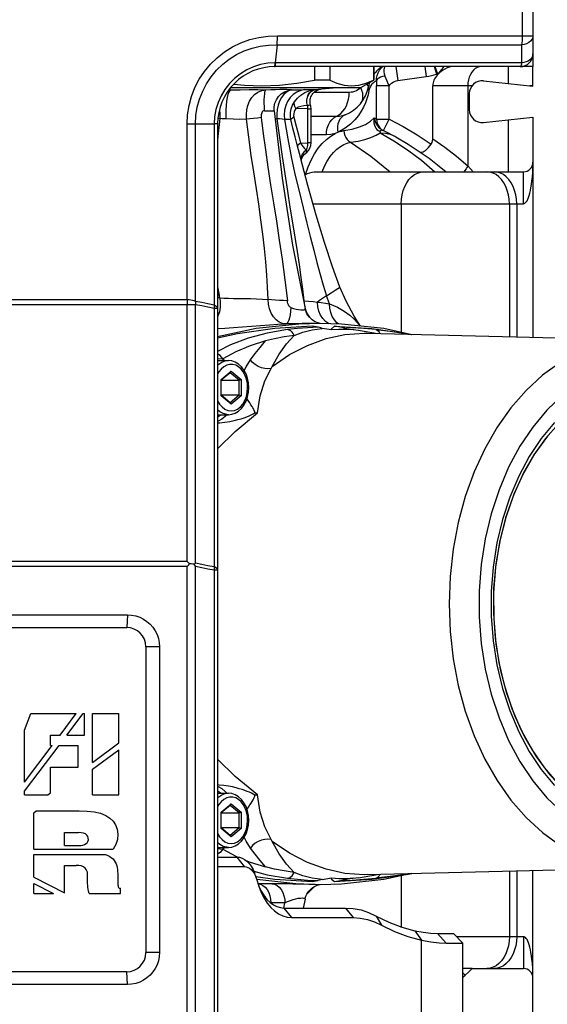
# Model space of a CAD drawing. Units: millimetres. Extents: x -1110 to 210, y 0 to 830.
# Drawn here: x -985 to -903, y 518 to 673 of the extents above; entities that cross this region are included whole.
import ezdxf

# ---------------------------------------------------------------- set-up
doc = ezdxf.new("R2010")
doc.units = ezdxf.units.MM
doc.header["$LTSCALE"] = 19.36
doc.layers.get('0').update_dxf_attribs({"linetype": 'CONTINUOUS'})
for name, color, linetype in [('AUSFORMSCHRAEGEN', 7, 'CONTINUOUS'), ('FASEN', 7, 'CONTINUOUS'), ('KONSTRUKTIONSELEMENTE', 7, 'CONTINUOUS'), ('RUNDUNGEN', 7, 'CONTINUOUS')]:
    doc.layers.add(name, color=color, linetype=linetype)

msp = doc.modelspace()

# ---------------------------------------------------------------- linework, layer by layer
at = {"color": 7, "linetype": 'Continuous'}
for p, q in [((-904.92, 670.31), (-904.92, 665.48)), ((-904.92, 665.48), (-906.92, 665.48)), ((-938.66, 661.84), (-938.53, 661.89)), ((-938.64, 661.93), (-938.47, 661.94)), ((-938.63, 661.93), (-935.72, 662.18)), ((-945.53, 658.56), (-945.54, 658.69)), ((-945.53, 658.54), (-945.53, 658.56)), ((-939.74, 653.51), (-939.74, 658.86)), ((-940.58, 651.88), (-940.58, 651.88)), ((-941.39, 651.22), (-941.4, 651.22)), ((-940.26, 646.83), (-941.39, 651.22)), ((-941.28, 650.78), (-941.24, 650.95)), ((-941.28, 650.77), (-941.28, 650.78)), ((-938.03, 648.98), (-908.79, 648.98)), ((-942.65, 637.49), (-940.7, 627.51)), ((-940.7, 627.51), (-940.7, 627.51)), ((-938.66, 624.58), (-939.6, 624.75)), ((-934.99, 625.1), (-938.33, 625.19)), ((-936.56, 624.17), (-938.02, 624.42)), ((-936.07, 624.75), (-936.56, 624.34)), ((-936.56, 624.17), (-936.56, 624.34)), ((-936.07, 624.75), (-930.22, 624.38)), ((-935.12, 624.58), (-936.07, 624.75)), ((-933.03, 624.17), (-934.48, 624.42)), ((-932.33, 624.14), (-929.31, 623.61)), ((-930.22, 624.38), (-924.81, 623.63)), ((-930.9, 623.65), (-888.28, 622.6)), ((-924.81, 623.63), (-923.91, 623.48)), ((-953.59, 619.64), (-954.42, 619.58)), ((-953.48, 619.37), (-953.59, 619.64)), ((-953.59, 619.64), (-953.38, 619.37)), ((-954.42, 619.37), (-952.71, 619.37)), ((-953.88, 616.42), (-952.29, 617.72)), ((-952.47, 617.43), (-953.88, 616.28)), ((-953.88, 613.83), (-953.88, 616.42)), ((-952.47, 617.43), (-952.29, 617.72)), ((-951.05, 616.28), (-952.47, 617.43)), ((-952.29, 617.72), (-950.7, 616.42)), ((-951.05, 616.28), (-950.7, 616.42)), ((-950.7, 616.42), (-950.7, 613.83)), ((-953.88, 616.28), (-951.05, 616.28)), ((-951.05, 613.97), (-951.05, 616.28)), ((-953.88, 613.97), (-951.05, 613.97)), ((-953.88, 613.97), (-952.47, 612.81)), ((-952.29, 612.53), (-953.88, 613.83)), ((-952.47, 612.81), (-951.05, 613.97)), ((-950.7, 613.83), (-952.29, 612.53)), ((-951.05, 613.97), (-950.7, 613.83)), ((-952.47, 612.81), (-952.29, 612.53)), ((-954.42, 610.87), (-952.71, 610.87)), ((-952.99, 610.87), (-953.23, 610.6)), ((-984.72, 561.37), (-983.73, 564.02)), ((-983.73, 564.02), (-976.6, 564.02)), ((-979.15, 560.61), (-976.6, 564.02)), ((-978.1, 560.59), (-975.54, 563.99)), ((-975.54, 563.99), (-975.29, 563.99)), ((-975.29, 560.59), (-975.29, 563.99)), ((-974.07, 556.31), (-974.07, 563.99)), ((-974.07, 563.99), (-969.91, 563.99)), ((-969.91, 559.39), (-969.91, 563.99)), ((-984.72, 553.21), (-984.72, 561.37)), ((-980.63, 558.99), (-980.63, 560.61)), ((-980.63, 560.61), (-979.15, 560.61)), ((-978.1, 560.59), (-975.29, 560.59)), ((-974.07, 556.31), (-969.91, 559.39)), ((-984.72, 553.21), (-980.37, 558.99)), ((-984.7, 551.81), (-979.3, 558.99)), ((-980.63, 558.99), (-980.37, 558.99)), ((-979.3, 558.99), (-976.31, 558.99)), ((-976.31, 555.59), (-976.31, 558.99)), ((-974.07, 555.25), (-969.91, 558.32)), ((-969.91, 551.23), (-969.91, 558.32)), ((-980.63, 551.56), (-980.63, 555.59)), ((-980.63, 555.59), (-976.31, 555.59)), ((-974.07, 551.23), (-974.07, 555.25)), ((-984.7, 551.23), (-984.7, 551.81)), ((-981.08, 551.23), (-980.63, 551.56)), ((-954.42, 551.49), (-952.71, 551.49)), ((-953.22, 551.77), (-952.99, 551.49)), ((-984.7, 551.23), (-981.08, 551.23)), ((-974.07, 551.23), (-969.91, 551.23)), ((-983.28, 548.43), (-982.87, 548.74)), ((-983.28, 542.72), (-983.28, 548.43)), ((-982.87, 548.74), (-976.15, 548.74)), ((-953.88, 548.54), (-952.29, 549.84)), ((-952.47, 549.55), (-953.88, 548.4)), ((-953.88, 545.94), (-953.88, 548.54)), ((-953.88, 548.4), (-951.05, 548.4)), ((-952.47, 549.55), (-952.29, 549.84)), ((-951.05, 548.4), (-952.47, 549.55)), ((-952.29, 549.84), (-950.7, 548.54)), ((-951.05, 548.4), (-950.7, 548.54)), ((-951.05, 546.09), (-951.05, 548.4)), ((-950.7, 548.54), (-950.7, 545.94)), ((-978.45, 543.27), (-978.45, 545.34)), ((-978.45, 545.34), (-976.23, 545.34)), ((-953.88, 546.09), (-951.05, 546.09)), ((-953.88, 546.09), (-952.47, 544.93)), ((-952.29, 544.64), (-953.88, 545.94)), ((-952.47, 544.93), (-951.05, 546.09)), ((-950.7, 545.94), (-952.29, 544.64)), ((-951.05, 546.09), (-950.7, 545.94)), ((-952.47, 544.93), (-952.29, 544.64)), ((-983.28, 542.72), (-970.82, 542.72)), ((-978.45, 543.27), (-976.23, 543.27)), ((-954.42, 542.99), (-952.71, 542.99)), ((-954.42, 542.79), (-953.59, 542.73)), ((-953.59, 542.73), (-953.48, 542.99)), ((-953.38, 542.99), (-953.59, 542.73)), ((-983.28, 538.34), (-983.28, 541.88)), ((-983.28, 541.88), (-972, 541.88)), ((-978.45, 535.86), (-978.45, 540.17)), ((-978.45, 540.17), (-976.64, 540.17)), ((-930.9, 538.72), (-888.28, 539.77)), ((-983.28, 538.34), (-978.45, 535.86)), ((-939.6, 537.62), (-938.66, 537.78)), ((-938.02, 537.94), (-936.56, 538.2)), ((-936.56, 538.02), (-936.56, 538.2)), ((-936.56, 538.02), (-936.07, 537.62)), ((-936.07, 537.62), (-930.22, 537.98)), ((-936.07, 537.62), (-935.12, 537.78)), ((-934.48, 537.94), (-933.03, 538.2)), ((-932.7, 538.16), (-934.48, 537.94)), ((-932.33, 538.23), (-932.7, 538.16)), ((-932.33, 538.23), (-929.31, 538.75)), ((-930.22, 537.98), (-924.81, 538.73)), ((-924.81, 538.73), (-923.91, 538.89)), ((-924.81, 538.74), (-924.15, 538.88)), ((-983.24, 537.34), (-980.18, 535.77)), ((-983.24, 535.77), (-983.24, 537.34)), ((-969.66, 535.77), (-969.66, 536.58)), ((-983.24, 535.77), (-980.18, 535.77)), ((-974.55, 535.77), (-969.66, 535.77)), ((-940.7, 534.86), (-940.97, 533.48)), ((-914.46, 523.98), (-915.92, 523.98))]:
    msp.add_line(p, q, dxfattribs=at)
at = {"color": 9, "linetype": 'Continuous'}
for p, q in [((-952.62, 661.86), (-952.36, 661.86)), ((-940.75, 661.87), (-939.09, 661.89)), ((-939.42, 661.81), (-939.11, 661.89)), ((-939.41, 661.81), (-939.09, 661.89)), ((-939.11, 661.89), (-939.09, 661.89)), ((-945.61, 658.54), (-945.53, 658.55)), ((-945.53, 658.55), (-945.54, 659.15)), ((-940.29, 658.86), (-942.13, 658.92)), ((-940.29, 658.86), (-940.29, 653.51)), ((-940.29, 658.86), (-939.74, 658.86)), ((-954.37, 657.38), (-954.08, 657.32)), ((-908.79, 657.13), (-908.79, 648.98)), ((-941.39, 653.47), (-940.29, 653.51)), ((-939.74, 653.51), (-940.29, 653.51)), ((-941.27, 651.42), (-941.33, 651.06)), ((-941.33, 651.06), (-941.32, 650.92)), ((-954.42, 630.92), (-954.15, 629.61)), ((-954.15, 629.61), (-954.42, 629.6)), ((-954.07, 629.2), (-954.42, 629.2)), ((-940.94, 628.75), (-940.88, 628.76)), ((-940.88, 628.76), (-940.79, 628.03)), ((-940.79, 628.03), (-940.62, 627.33)), ((-925.27, 623.68), (-924.01, 623.48)), ((-945.87, 537.28), (-948.07, 537.29)), ((-946.07, 534.29), (-946.1, 534.29)), ((-943.85, 534.29), (-946.07, 534.29)), ((-944, 533.48), (-943.85, 534.29)), ((-915.92, 523.32), (-915.57, 522.93))]:
    msp.add_line(p, q, dxfattribs=at)
for points in [[(-952.36, 661.86), (-952.52, 661.73), (-952.67, 661.48), (-952.8, 661.1), (-952.92, 660.62), (-953.02, 660.05), (-953.09, 659.4), (-953.14, 658.7), (-953.15, 657.98), (-953.14, 657.27)], [(-952.36, 661.86), (-950.9, 661.86), (-949.46, 661.87), (-948.11, 661.87), (-946.84, 661.86)], [(-949.87, 657.23), (-949.9, 657.96), (-949.83, 658.68), (-949.66, 659.39), (-949.4, 660.04), (-949.05, 660.62), (-948.61, 661.1), (-948.09, 661.48), (-947.49, 661.74), (-946.84, 661.86)], [(-947.06, 658.55), (-947.08, 659.15), (-947.09, 659.73), (-947.09, 660.29), (-947.06, 660.79), (-947.03, 661.21), (-946.98, 661.54), (-946.91, 661.76), (-946.84, 661.86)], [(-946.84, 661.86), (-946.08, 661.89), (-945.34, 661.91), (-944.66, 661.93), (-944.06, 661.93), (-943.57, 661.92), (-943.17, 661.91), (-942.9, 661.89), (-942.77, 661.85)], [(-945.54, 659.15), (-945.42, 659.73), (-945.19, 660.29), (-944.85, 660.79), (-944.42, 661.21), (-943.91, 661.53), (-943.36, 661.75), (-942.77, 661.85)], [(-942.77, 661.85), (-943.19, 661.73), (-943.62, 661.47), (-944.02, 661.1), (-944.38, 660.63), (-944.69, 660.07), (-944.92, 659.43), (-945.07, 658.75), (-945.13, 658.03), (-945.1, 657.3)], [(-940.75, 661.87), (-941.38, 661.74), (-941.99, 661.48), (-942.55, 661.1), (-943.04, 660.61), (-943.43, 660.02), (-943.73, 659.37), (-943.91, 658.66), (-943.98, 657.93), (-943.92, 657.2)], [(-942.77, 661.85), (-942.08, 661.86), (-941.41, 661.86), (-940.75, 661.87)], [(-942.37, 659.95), (-941.9, 660.53), (-941.35, 661.02), (-940.71, 661.42), (-939.96, 661.72), (-939.11, 661.89)], [(-940.33, 659.38), (-940.4, 659.81), (-940.4, 660.24), (-940.32, 660.67), (-940.18, 661.05), (-939.97, 661.38), (-939.72, 661.64), (-939.42, 661.81)], [(-940.33, 659.38), (-940.4, 659.81), (-940.39, 660.25), (-940.31, 660.67), (-940.17, 661.06), (-939.96, 661.39), (-939.7, 661.64), (-939.41, 661.81)], [(-942.92, 657.16), (-942.99, 657.7), (-942.98, 658.27), (-942.87, 658.86), (-942.66, 659.43), (-942.37, 659.95)], [(-942.13, 658.92), (-942.28, 659.21), (-942.37, 659.48), (-942.4, 659.73), (-942.37, 659.95)], [(-954.12, 658.77), (-954.11, 658.7), (-954.07, 658.01), (-954.08, 657.32)], [(-947.06, 658.55), (-947.2, 658.53), (-947.32, 658.47), (-947.42, 658.38), (-947.49, 658.25), (-947.54, 658.09), (-947.58, 657.92), (-947.59, 657.72), (-947.58, 657.49)], [(-947.06, 658.55), (-946.67, 658.54), (-946.31, 658.53), (-946.01, 658.53), (-945.77, 658.53), (-945.61, 658.54)], [(-945.53, 658.55), (-945.53, 658.55), (-945.53, 658.54)], [(-942.13, 658.92), (-942.3, 658.66), (-942.42, 658.38), (-942.48, 658.09), (-942.49, 657.8), (-942.45, 657.53)], [(-940.33, 659.38), (-940.86, 659.33), (-941.34, 659.24), (-941.77, 659.1), (-942.13, 658.92)], [(-939.83, 659.42), (-939.83, 659.42), (-939.89, 659.42), (-939.97, 659.41), (-940.11, 659.39), (-940.23, 659.38), (-940.33, 659.38)], [(-940.33, 659.38), (-940.31, 659.2), (-940.3, 659.03), (-940.29, 658.86)], [(-954.08, 657.32), (-954.23, 655.92), (-954.37, 654.52), (-954.42, 653.93)], [(-953.14, 657.27), (-953.44, 657.28), (-953.76, 657.3), (-954.08, 657.32)], [(-949.87, 657.23), (-950.91, 657.21), (-952, 657.22), (-953.14, 657.27)], [(-947.58, 657.49), (-948.17, 657.41), (-948.76, 657.33), (-949.34, 657.27), (-949.87, 657.23)], [(-946.49, 628.95), (-946.57, 630.87), (-946.69, 632.78), (-946.87, 634.88), (-947.07, 636.96), (-947.33, 639.22), (-947.61, 641.46), (-947.96, 643.9), (-948.33, 646.33), (-948.74, 648.97), (-949.13, 651.56), (-949.53, 654.39), (-949.87, 657.23)], [(-947.58, 657.49), (-947.26, 654.96), (-946.92, 652.4), (-946.52, 649.7), (-946.1, 646.96), (-945.65, 644.11), (-945.2, 641.23), (-944.74, 638.26), (-944.3, 635.25), (-943.86, 632.04), (-943.47, 628.76)], [(-945.39, 657.33), (-945.39, 657.33), (-945.1, 657.3)], [(-945.1, 657.3), (-944.72, 654.35), (-944.3, 651.4), (-943.88, 648.68), (-943.45, 645.94), (-943.06, 643.45), (-942.66, 640.96), (-942.3, 638.71), (-941.94, 636.45), (-941.63, 634.42), (-941.33, 632.39), (-941.09, 630.58), (-940.88, 628.76)], [(-943.92, 657.2), (-944.31, 657.24), (-944.7, 657.27), (-945.1, 657.3)], [(-943.92, 657.2), (-943.42, 654.15), (-942.81, 651.07), (-942.22, 648.41), (-941.59, 645.72), (-941.01, 643.34), (-940.42, 640.94), (-939.88, 638.81), (-939.34, 636.68), (-938.84, 634.75), (-938.32, 632.85), (-937.83, 631.17), (-937.31, 629.53)], [(-942.92, 657.16), (-943.17, 657.16), (-943.51, 657.18), (-943.92, 657.2)], [(-942.45, 657.53), (-942.67, 657.4), (-942.83, 657.27), (-942.92, 657.16)], [(-941.87, 653.01), (-942.24, 654.44), (-942.59, 655.82), (-942.92, 657.16)], [(-942.45, 657.53), (-942.09, 656.14), (-941.74, 654.79), (-941.39, 653.47)], [(-928.89, 655.11), (-926.74, 653.86), (-924.59, 652.42), (-922.44, 650.79), (-920.31, 648.98)], [(-941.39, 653.47), (-941.64, 653.31), (-941.81, 653.15), (-941.87, 653.01)], [(-941.39, 653.47), (-941.22, 653.18), (-941, 652.88), (-940.78, 652.62), (-940.54, 652.35)], [(-940.29, 653.51), (-940.32, 653.1), (-940.4, 652.71), (-940.54, 652.35)], [(-938.03, 648.98), (-937.66, 649.87), (-937.23, 650.67), (-936.75, 651.37), (-936.24, 651.99), (-935.7, 652.51), (-935.15, 652.93), (-934.6, 653.26), (-934.06, 653.49), (-933.55, 653.62)], [(-933.55, 653.62), (-930.38, 651.45), (-927.32, 648.98)], [(-941.4, 651.22), (-941.41, 651.29), (-941.56, 651.86), (-941.72, 652.45), (-941.87, 653.01)], [(-940.54, 652.35), (-940.87, 652.08), (-941.12, 651.77), (-941.27, 651.42)], [(-940.54, 652.35), (-940.52, 652.12), (-940.53, 651.97), (-940.58, 651.88)], [(-915.16, 649.9), (-915.28, 649.66), (-915.42, 649.42), (-915.6, 649.2), (-915.79, 648.98)], [(-915.16, 649.9), (-914.75, 649.46), (-914.32, 648.98)], [(-937.31, 629.53), (-936.57, 630.01), (-935.98, 630.39), (-935.56, 630.67), (-935.3, 630.84), (-935.21, 630.89)], [(-954.07, 629.2), (-953.99, 628.48), (-954.02, 627.75), (-954.14, 627.03), (-954.38, 626.35), (-954.42, 626.27)], [(-954.07, 629.2), (-954.1, 629.34), (-954.13, 629.47), (-954.15, 629.61)], [(-954.07, 629.2), (-953.44, 629.16), (-952.72, 629.13), (-951.92, 629.12), (-951.07, 629.11), (-950.17, 629.1), (-949.24, 629.09), (-948.32, 629.06), (-947.39, 629.01), (-946.49, 628.95)], [(-943.47, 628.76), (-944.07, 628.78), (-944.7, 628.81), (-945.33, 628.84), (-945.94, 628.89), (-946.49, 628.95)], [(-943.7, 625.11), (-944.25, 625.18), (-944.77, 625.39), (-945.25, 625.74), (-945.66, 626.22), (-945.99, 626.8), (-946.25, 627.47), (-946.42, 628.19), (-946.49, 628.95)], [(-942.95, 627.68), (-943.05, 627.73), (-943.16, 627.84), (-943.24, 627.97), (-943.31, 628.12), (-943.38, 628.31), (-943.44, 628.53), (-943.47, 628.76)], [(-940.88, 628.76), (-940.14, 628.69), (-939.42, 628.62), (-938.75, 628.55)], [(-937.31, 629.53), (-937.79, 629.2), (-938.27, 628.88), (-938.75, 628.55)], [(-936.88, 628.28), (-937.03, 628.69), (-937.17, 629.11), (-937.31, 629.53)], [(-942.95, 627.68), (-942.98, 627.1), (-943.04, 626.56), (-943.13, 626.08), (-943.25, 625.69), (-943.38, 625.38), (-943.54, 625.19), (-943.7, 625.11)], [(-942.95, 627.68), (-942.5, 627.53), (-942.07, 627.43), (-941.7, 627.36), (-941.37, 627.32), (-941.11, 627.31), (-940.9, 627.33), (-940.76, 627.38), (-940.7, 627.46), (-940.7, 627.51)], [(-940.62, 627.33), (-940.35, 626.7), (-940.01, 626.15)], [(-938.75, 628.55), (-938.14, 628.46), (-937.51, 628.38), (-936.88, 628.28)], [(-936.9, 625.15), (-937.02, 625.19), (-937.49, 625.52), (-937.91, 625.96), (-938.26, 626.51), (-938.52, 627.14), (-938.68, 627.82), (-938.75, 628.55)], [(-936.88, 628.28), (-935.59, 627.73), (-934.54, 627.12), (-933.69, 626.5), (-933, 625.88), (-932.44, 625.28), (-932.03, 624.78)], [(-935.42, 625.11), (-935.68, 625.29), (-936.08, 625.73), (-936.42, 626.26), (-936.67, 626.89), (-936.82, 627.57), (-936.88, 628.28)], [(-954.42, 624.41), (-953.27, 624.47), (-951.93, 624.57), (-950.53, 624.67), (-949.11, 624.77), (-947.68, 624.88), (-946.28, 624.97), (-944.95, 625.05), (-943.7, 625.11)], [(-943.45, 624.22), (-946.64, 623.68), (-949.63, 622.89), (-952.4, 621.84), (-954.42, 620.77)], [(-939.12, 625.19), (-939.61, 625.19), (-940.33, 625.18), (-941.12, 625.17), (-941.97, 625.15), (-943.7, 625.11)], [(-938.66, 624.58), (-940.3, 624.51), (-941.9, 624.39), (-943.45, 624.22)], [(-942.41, 623.31), (-942.55, 623.59), (-942.74, 623.83), (-942.95, 624.02), (-943.19, 624.15), (-943.45, 624.22)], [(-929.58, 624.22), (-931.48, 624.39), (-933.32, 624.51), (-935.12, 624.58)], [(-929.58, 624.22), (-927.36, 623.97), (-925.27, 623.68)], [(-929.58, 624.22), (-929.4, 624.15), (-929.22, 624.02), (-929.06, 623.82), (-928.95, 623.6)], [(-946.92, 622.44), (-949.33, 621.69), (-951.56, 620.76), (-953.59, 619.64)], [(-950.24, 617.79), (-949.95, 618.37), (-949.27, 619.48)], [(-946.01, 618.14), (-946.51, 618.08), (-947.02, 618.12), (-947.54, 618.24), (-948.04, 618.45), (-948.51, 618.73), (-948.92, 619.08), (-949.27, 619.48)], [(-954.42, 618.6), (-954.22, 618.81), (-953.74, 619.12), (-953.24, 619.31), (-952.71, 619.37)], [(-949.71, 615.12), (-949.75, 615.79), (-949.88, 616.44), (-950.09, 617.04), (-950.38, 617.58), (-950.73, 618.04), (-951.14, 618.39), (-951.58, 618.63), (-952.05, 618.76), (-952.53, 618.76), (-952.99, 618.64), (-953.44, 618.39), (-953.84, 618.04), (-954.2, 617.58), (-954.42, 617.16)], [(-948.17, 611.14), (-947.72, 613.84), (-946.99, 616.16), (-946.01, 618.14)], [(-946.01, 618.14), (-945.95, 618.24), (-945.9, 618.34), (-945.84, 618.44)], [(-954.42, 613.07), (-954.11, 612.54), (-953.72, 612.09), (-953.28, 611.75), (-952.79, 611.54), (-952.29, 611.47), (-951.79, 611.54), (-951.3, 611.75), (-950.85, 612.09), (-950.46, 612.54), (-950.14, 613.1), (-949.9, 613.73), (-949.76, 614.42), (-949.71, 615.12)], [(-952.71, 610.87), (-952.99, 610.89), (-953.54, 611.04), (-954.05, 611.32), (-954.42, 611.64)], [(-954.42, 605.52), (-951.68, 608.24), (-948.17, 611.14)], [(-954.42, 610.51), (-954.36, 610.54), (-953.94, 610.87)], [(-901.54, 609.65), (-903.63, 607.15), (-905.5, 604.34), (-907.16, 601.25), (-908.58, 597.93), (-909.72, 594.42), (-910.6, 590.76), (-911.19, 586.96), (-911.48, 583.11), (-911.48, 579.25), (-911.19, 575.4), (-910.6, 571.61), (-909.72, 567.94), (-908.58, 564.44), (-907.16, 561.11), (-905.5, 558.03), (-903.63, 555.22), (-901.54, 552.71)], [(-902.63, 607.48), (-904.61, 604.76), (-906.36, 601.74)], [(-901, 553.05), (-903.13, 555.53), (-905.06, 558.33), (-906.75, 561.41), (-908.19, 564.75), (-909.36, 568.29), (-910.23, 572), (-910.81, 575.82), (-911.08, 579.71), (-911.04, 583.62), (-910.7, 587.49), (-910.04, 591.29), (-909.1, 594.96), (-907.86, 598.46), (-906.36, 601.74)], [(-948.17, 551.23), (-951.68, 554.13), (-954.42, 556.85)], [(-953.94, 551.49), (-954.36, 551.83), (-954.42, 551.86)], [(-954.42, 550.72), (-954.22, 550.92), (-953.74, 551.24), (-953.24, 551.43), (-952.71, 551.49)], [(-949.71, 547.24), (-949.75, 547.91), (-949.88, 548.56), (-950.09, 549.16), (-950.38, 549.7), (-950.73, 550.15), (-951.14, 550.51), (-951.58, 550.75), (-952.05, 550.88), (-952.53, 550.88), (-952.99, 550.75), (-953.44, 550.51), (-953.84, 550.16), (-954.2, 549.7), (-954.42, 549.28)], [(-946.01, 544.23), (-946.99, 546.21), (-947.72, 548.53), (-948.17, 551.23)], [(-954.42, 545.19), (-954.12, 544.66), (-953.72, 544.21), (-953.28, 543.87), (-952.79, 543.66), (-952.29, 543.59), (-951.79, 543.66), (-951.3, 543.87), (-950.85, 544.21), (-950.46, 544.66), (-950.14, 545.22), (-949.9, 545.85), (-949.76, 546.53), (-949.71, 547.24)], [(-952.71, 542.99), (-952.99, 543.01), (-953.54, 543.15), (-954.05, 543.44), (-954.42, 543.76)], [(-949.27, 542.89), (-949.95, 543.99), (-950.24, 544.57)], [(-946.01, 544.23), (-946.51, 544.28), (-947.02, 544.24), (-947.54, 544.12), (-948.04, 543.92), (-948.51, 543.64), (-948.92, 543.29), (-949.27, 542.89)], [(-945.84, 543.92), (-945.9, 544.02), (-945.95, 544.13), (-946.01, 544.23)], [(-953.59, 542.73), (-951.56, 541.61), (-951.39, 541.54)], [(-949.98, 540.95), (-949.33, 540.67), (-946.92, 539.93)], [(-948.74, 539.24), (-946.64, 538.68), (-943.45, 538.15)], [(-943.45, 538.15), (-943.19, 538.22), (-942.95, 538.35), (-942.74, 538.54), (-942.55, 538.78), (-942.41, 539.05)], [(-943.45, 538.15), (-941.9, 537.98), (-940.31, 537.85), (-938.66, 537.78)], [(-935.12, 537.78), (-933.32, 537.85), (-931.48, 537.98), (-929.58, 538.15)], [(-924.01, 538.89), (-925.27, 538.69), (-927.36, 538.4), (-929.58, 538.15)], [(-928.95, 538.76), (-929.06, 538.55), (-929.22, 538.35), (-929.4, 538.21), (-929.58, 538.15)], [(-948.08, 537.29), (-947.69, 537.21), (-947.31, 537.02), (-946.96, 536.74), (-946.65, 536.36), (-946.4, 535.91), (-946.22, 535.4), (-946.11, 534.86), (-946.07, 534.29)], [(-939.12, 537.18), (-939.43, 537.18), (-940.12, 537.19), (-940.89, 537.2), (-941.73, 537.21), (-942.6, 537.23), (-943.48, 537.25), (-944.34, 537.26), (-945.15, 537.28), (-945.87, 537.28)], [(-945.87, 537.28), (-945.47, 537.2), (-945.09, 537.02), (-944.74, 536.73), (-944.43, 536.36), (-944.18, 535.91), (-944, 535.4), (-943.88, 534.85), (-943.85, 534.29)], [(-947.25, 535.59), (-946.97, 535.26), (-946.83, 535.02)], [(-943.85, 534.29), (-943.43, 534.5), (-942.98, 534.68), (-942.54, 534.82), (-942.12, 534.93), (-941.75, 535), (-941.42, 535.05), (-941.15, 535.06), (-940.93, 535.05), (-940.78, 535), (-940.7, 534.93), (-940.7, 534.86)], [(-915.57, 522.93), (-915.01, 523.45), (-914.46, 523.98)]]:
    msp.add_lwpolyline(points, dxfattribs=at)
at = {"color": 7, "linetype": 'Continuous'}
for points in [[(-939.83, 659.42), (-939.84, 659.49), (-939.89, 659.71), (-939.91, 659.93), (-939.9, 660.15), (-939.88, 660.35), (-939.83, 660.55), (-939.76, 660.74), (-939.68, 660.92), (-939.58, 661.09), (-939.47, 661.24), (-939.35, 661.38), (-939.22, 661.5), (-939.09, 661.61), (-938.95, 661.7), (-938.81, 661.78), (-938.66, 661.84)], [(-939.09, 661.89), (-938.86, 661.91), (-938.64, 661.93)], [(-938.53, 661.89), (-938.4, 661.93), (-938.31, 661.95), (-938.25, 661.96)], [(-945.54, 658.69), (-945.54, 658.81), (-945.54, 658.94), (-945.53, 659.04), (-945.52, 659.12), (-945.52, 659.16), (-945.52, 659.16)], [(-945.53, 658.54), (-944.29, 647.96), (-942.65, 637.49)], [(-939.74, 658.86), (-939.79, 659.29), (-939.83, 659.42)], [(-940.58, 651.88), (-940.46, 651.97), (-940.15, 652.3), (-939.92, 652.68), (-939.79, 653.1), (-939.74, 653.51)], [(-941.24, 650.95), (-941.16, 651.19), (-941, 651.46), (-940.77, 651.73), (-940.58, 651.88)], [(-922.61, 652.08), (-921.24, 651.11), (-919.89, 650.07), (-918.56, 648.98)], [(-921.21, 651.09), (-921.2, 651.08), (-921.16, 651.04)], [(-935.21, 630.89), (-936.39, 634.05), (-937.65, 637.88), (-938.94, 642.16), (-940.26, 646.83)], [(-931.99, 624.78), (-932.99, 626.32), (-934.23, 628.66), (-935.21, 630.89)], [(-938.45, 625.22), (-938.64, 625.28), (-938.87, 625.35), (-939.11, 625.46), (-939.35, 625.59), (-939.58, 625.75), (-939.81, 625.95), (-940.02, 626.17), (-940.22, 626.42), (-940.39, 626.69), (-940.54, 627), (-940.65, 627.33), (-940.7, 627.51)], [(-938.33, 625.19), (-941.67, 625.1), (-948.34, 624.38), (-954.42, 623.07)], [(-939.6, 624.75), (-945.45, 624.38), (-951.27, 623.56), (-954.42, 622.87)], [(-942.41, 623.31), (-941.04, 623.83), (-939.57, 624.2), (-938.02, 624.42)], [(-938.02, 624.42), (-938.22, 624.49), (-938.43, 624.54), (-938.66, 624.58)], [(-933.03, 624.17), (-934.2, 624.23), (-935.38, 624.23), (-936.56, 624.17)], [(-934.48, 624.42), (-934.68, 624.49), (-934.9, 624.54), (-935.12, 624.58)], [(-924.15, 623.48), (-928.32, 624.38), (-934.99, 625.1)], [(-934.48, 624.42), (-932.7, 624.2), (-932.33, 624.14)], [(-942.41, 623.31), (-943.97, 623.08), (-945.47, 622.79), (-946.92, 622.44)], [(-945.84, 618.44), (-943.13, 620.3), (-940.31, 621.75), (-937.4, 622.81), (-934.43, 623.44), (-931.42, 623.66), (-930.9, 623.65)], [(-945.84, 618.44), (-944.78, 620.38), (-943.63, 622.01), (-942.41, 623.31)], [(-949.27, 619.48), (-948.52, 620.45), (-947.73, 621.43), (-946.92, 622.44)], [(-953.59, 619.64), (-953.78, 619.91), (-954.02, 620.15), (-954.3, 620.34), (-954.42, 620.38)], [(-949.53, 615.12), (-949.58, 615.87), (-949.72, 616.59), (-949.96, 617.26), (-950.28, 617.88), (-950.68, 618.4), (-951.14, 618.82), (-951.64, 619.13), (-952.17, 619.31), (-952.71, 619.37)], [(-900.71, 619.02), (-903.44, 617.06), (-906.01, 614.69), (-908.39, 611.97), (-910.56, 608.9), (-912.49, 605.53), (-914.16, 601.89), (-915.55, 598.03), (-916.65, 593.98), (-917.44, 589.8), (-917.92, 585.51), (-918.08, 581.18), (-917.92, 576.85), (-917.44, 572.57), (-916.65, 568.38), (-915.55, 564.34), (-914.16, 560.47), (-912.49, 556.84), (-910.56, 553.47), (-908.39, 550.4), (-906.01, 547.67), (-903.44, 545.31), (-900.71, 543.34)], [(-952.71, 610.87), (-952.17, 610.94), (-951.64, 611.12), (-951.14, 611.42), (-950.68, 611.85), (-950.28, 612.38), (-949.96, 612.99), (-949.72, 613.67), (-949.58, 614.39), (-949.53, 615.12)], [(-886.47, 616.07), (-889.04, 615.88), (-891.59, 615.31), (-894.08, 614.37), (-896.48, 613.07), (-898.77, 611.43), (-900.94, 609.45), (-902.95, 607.15), (-904.78, 604.57), (-906.39, 601.76)], [(-948.6, 611.18), (-948.6, 611.35), (-948.66, 611.54), (-948.75, 611.73), (-948.87, 611.94), (-949.01, 612.17), (-949.18, 612.44), (-949.38, 612.74), (-949.6, 613.08), (-949.81, 613.42)], [(-900.3, 613.93), (-902.73, 611.6), (-904.96, 608.93), (-906.97, 605.93), (-908.74, 602.63), (-910.25, 599.08), (-911.48, 595.33), (-912.41, 591.41), (-913.04, 587.36), (-913.36, 583.25), (-913.36, 579.12), (-913.04, 575), (-912.41, 570.95), (-911.48, 567.04), (-910.25, 563.29), (-908.74, 559.74), (-906.97, 556.44), (-904.96, 553.44), (-902.73, 550.76), (-900.3, 548.44)], [(-954.42, 609.59), (-954.09, 609.6), (-953.28, 609.68), (-952.51, 609.8), (-951.83, 609.95), (-951.25, 610.1), (-950.73, 610.25), (-950.26, 610.4), (-949.85, 610.55), (-949.48, 610.7), (-949.14, 610.85), (-948.85, 611.01), (-948.6, 611.18)], [(-953.23, 610.6), (-953.75, 610.16), (-954.31, 609.84), (-954.42, 609.8)], [(-948.6, 611.18), (-948.45, 611.16), (-948.31, 611.14), (-948.17, 611.14)], [(-906.39, 601.76), (-907.95, 598.36), (-909.21, 594.71), (-910.17, 590.89), (-910.8, 586.96), (-911.11, 582.95), (-911.09, 578.9), (-910.74, 574.88), (-910.06, 570.96), (-909.07, 567.18), (-907.78, 563.59), (-906.19, 560.22), (-904.35, 557.14), (-902.27, 554.38), (-899.97, 551.98), (-897.5, 549.97), (-894.88, 548.38), (-892.13, 547.22), (-889.32, 546.53), (-886.47, 546.29)], [(-948.6, 551.19), (-948.83, 551.35), (-949.11, 551.5), (-949.42, 551.64), (-949.76, 551.78), (-950.14, 551.92), (-950.55, 552.06), (-951.01, 552.2), (-951.52, 552.34), (-952.08, 552.48), (-952.72, 552.6), (-953.43, 552.71), (-954.18, 552.77), (-954.42, 552.78)], [(-954.42, 552.56), (-954.31, 552.53), (-953.75, 552.21), (-953.22, 551.77)], [(-949.53, 547.24), (-949.58, 547.98), (-949.72, 548.71), (-949.96, 549.38), (-950.28, 549.99), (-950.68, 550.52), (-951.14, 550.94), (-951.64, 551.25), (-952.17, 551.43), (-952.71, 551.49)], [(-949.81, 548.94), (-949.59, 549.3), (-949.36, 549.65), (-949.17, 549.95), (-949, 550.21), (-948.86, 550.44), (-948.74, 550.65), (-948.66, 550.84), (-948.6, 551.02), (-948.6, 551.19)], [(-948.6, 551.19), (-948.45, 551.21), (-948.31, 551.22), (-948.17, 551.23)], [(-976.15, 548.74), (-974.9, 548.67), (-973.78, 548.57), (-972.8, 548.36), (-971.97, 548.01), (-971.31, 547.59), (-970.8, 547.11), (-970.43, 546.52), (-970.18, 545.83), (-970.08, 545.05), (-970.14, 544.22), (-970.4, 543.42), (-970.82, 542.72)], [(-952.71, 542.99), (-952.17, 543.05), (-951.64, 543.24), (-951.14, 543.54), (-950.68, 543.97), (-950.28, 544.49), (-949.96, 545.11), (-949.72, 545.78), (-949.58, 546.5), (-949.53, 547.24)], [(-976.23, 543.27), (-975.87, 543.29), (-975.56, 543.35), (-975.29, 543.45), (-975.07, 543.59), (-974.89, 543.73), (-974.76, 543.93), (-974.7, 544.17), (-974.71, 544.42), (-974.78, 544.69), (-974.92, 544.93), (-975.16, 545.11), (-975.46, 545.23), (-975.82, 545.3), (-976.23, 545.34)], [(-930.9, 538.72), (-931.42, 538.71), (-934.43, 538.92), (-937.4, 539.56), (-940.31, 540.61), (-943.13, 542.07), (-945.84, 543.92)], [(-942.41, 539.06), (-943.63, 540.35), (-944.78, 541.98), (-945.84, 543.92)], [(-953.59, 542.73), (-953.78, 542.45), (-954.02, 542.21), (-954.3, 542.03), (-954.42, 541.98)], [(-946.92, 539.93), (-947.73, 540.93), (-948.52, 541.92), (-949.27, 542.89)], [(-972, 541.88), (-971.65, 541.71), (-971.34, 541.55), (-971.07, 541.37), (-970.83, 541.17), (-970.63, 540.94), (-970.47, 540.68), (-970.34, 540.41), (-970.25, 540.12), (-970.18, 539.83), (-970.14, 539.53), (-970.11, 539.21), (-970.09, 538.87), (-970.08, 538.54), (-970.08, 538.23), (-970.08, 537.96), (-970.08, 537.72), (-970.07, 537.5), (-970.07, 537.3), (-970.06, 537.13), (-970.04, 536.96), (-970.02, 536.82), (-969.99, 536.69), (-969.89, 536.6), (-969.77, 536.57), (-969.66, 536.58)], [(-974.55, 535.77), (-974.68, 536.13), (-974.75, 536.46), (-974.79, 536.76), (-974.81, 537.04), (-974.82, 537.29), (-974.82, 537.52), (-974.83, 537.73), (-974.83, 537.92), (-974.84, 538.12), (-974.84, 538.31), (-974.83, 538.51), (-974.83, 538.7), (-974.84, 538.9), (-974.86, 539.1), (-974.92, 539.32), (-975.03, 539.53), (-975.21, 539.75), (-975.47, 539.95), (-975.81, 540.08), (-976.2, 540.14), (-976.64, 540.17)], [(-942.41, 539.05), (-943.97, 539.29), (-945.47, 539.58), (-946.92, 539.93)], [(-948.42, 538.4), (-945.45, 537.98), (-939.6, 537.62)], [(-948.28, 537.98), (-941.67, 537.27), (-938.33, 537.18)], [(-938.02, 537.94), (-939.57, 538.17), (-941.04, 538.54), (-942.41, 539.06)], [(-938.02, 537.94), (-938.21, 537.88), (-938.43, 537.83), (-938.66, 537.78)], [(-938.33, 537.18), (-934.99, 537.27), (-928.32, 537.98), (-924.93, 538.72)], [(-936.56, 538.2), (-935.38, 538.13), (-934.2, 538.13), (-933.03, 538.2)], [(-935.12, 537.78), (-934.9, 537.83), (-934.68, 537.88), (-934.48, 537.94)], [(-940.7, 534.86), (-940.65, 535.03), (-940.55, 535.34), (-940.41, 535.63), (-940.25, 535.9), (-940.08, 536.14), (-939.88, 536.35), (-939.67, 536.54), (-939.45, 536.7), (-939.23, 536.84), (-939, 536.96), (-938.77, 537.05), (-938.56, 537.12), (-938.37, 537.16)], [(-940.37, 535.7), (-939.62, 536.43), (-939.23, 536.84)]]:
    msp.add_lwpolyline(points, dxfattribs=at)
at = {"layer": 'AUSFORMSCHRAEGEN', "color": 7, "linetype": 'Continuous'}
msp.add_line((-908.79, 657.13), (-904.92, 657.53), dxfattribs=at)
at = {"layer": 'FASEN', "color": 7, "linetype": 'Continuous'}
for p, q in [((-1046.29, 579.48), (-968.56, 579.48)), ((-968.56, 579.48), (-968.67, 577.48)), ((-1046.17, 577.48), (-968.67, 577.48)), ((-965.67, 574.48), (-965.67, 526.48)), ((-963.54, 574.48), (-963.54, 526.48)), ((-954.42, 541.48), (-951.42, 541.48)), ((-951.42, 541.48), (-950.23, 539.98)), ((-954.42, 539.98), (-950.23, 539.98)), ((-948.36, 538.23), (-947.9, 536.74)), ((-947.99, 537.02), (-947.89, 536.77)), ((-944.01, 533.48), (-934.34, 533.48)), ((-942.82, 531.98), (-933.15, 531.98)), ((-919.93, 529.48), (-917.42, 529.48)), ((-917.42, 529.48), (-915.92, 527.98)), ((-917.42, 529.48), (-915.92, 527.98)), ((-918.56, 527.98), (-915.92, 527.98)), ((-915.92, 500.48), (-915.92, 527.98)), ((-968.67, 523.48), (-1046.17, 523.48)), ((-968.56, 521.48), (-968.67, 523.48)), ((-968.56, 521.48), (-1046.29, 521.48))]:
    msp.add_line(p, q, dxfattribs=at)
at = {"layer": 'FASEN', "color": 9, "linetype": 'Continuous'}
for p, q in [((-963.54, 574.48), (-965.67, 574.48)), ((-944.01, 533.48), (-942.82, 531.98)), ((-934.34, 533.48), (-933.15, 531.98)), ((-929.55, 532.22), (-928.7, 530.8)), ((-923.47, 529.92), (-922.42, 528.44)), ((-922.42, 500.48), (-922.42, 528.44)), ((-919.93, 529.48), (-918.56, 527.98)), ((-963.54, 526.48), (-965.67, 526.48))]:
    msp.add_line(p, q, dxfattribs=at)
at = {"layer": 'FASEN', "color": 7, "linetype": 'Continuous'}
for points in [[(-968.56, 579.48), (-967.91, 579.44), (-967.27, 579.32), (-966.64, 579.1), (-966.05, 578.81), (-965.5, 578.44), (-965, 578.01), (-964.57, 577.52), (-964.21, 576.97), (-963.92, 576.38), (-963.71, 575.76), (-963.58, 575.12), (-963.54, 574.48)], [(-951.42, 541.48), (-951, 541.44), (-950.58, 541.31), (-950.18, 541.1), (-949.81, 540.81), (-949.46, 540.45), (-949.14, 540.02), (-948.86, 539.53), (-948.63, 538.99), (-948.59, 538.89)], [(-950.23, 539.98), (-949.95, 539.95), (-949.67, 539.86), (-949.41, 539.72), (-949.15, 539.51), (-948.92, 539.26), (-948.7, 538.96)], [(-948.7, 538.96), (-948.52, 538.62), (-948.36, 538.23)], [(-948.36, 538.23), (-948.42, 538.41), (-948.51, 538.67), (-948.59, 538.89)], [(-947.9, 536.74), (-947.56, 535.89), (-947.13, 535.03), (-946.63, 534.26), (-946.08, 533.58), (-945.48, 533.02), (-944.85, 532.57), (-944.18, 532.24), (-943.5, 532.05), (-942.82, 531.98)], [(-947.89, 536.77), (-947.53, 536.05), (-947.13, 535.4), (-946.68, 534.83), (-946.19, 534.35), (-945.66, 533.97), (-945.12, 533.7), (-944.57, 533.54), (-944.01, 533.48)], [(-934.34, 533.48), (-933.12, 533.4), (-931.91, 533.17), (-930.72, 532.77), (-929.55, 532.22)], [(-933.15, 531.98), (-932.02, 531.91), (-930.9, 531.68), (-929.79, 531.31), (-928.7, 530.8)], [(-929.55, 532.22), (-927.55, 531.24), (-925.52, 530.47), (-923.47, 529.92)], [(-928.7, 530.8), (-926.64, 529.79), (-924.54, 529), (-922.42, 528.44)], [(-923.47, 529.92), (-922.13, 529.67), (-920.95, 529.53), (-919.93, 529.48)], [(-922.42, 528.44), (-920.96, 528.18), (-919.67, 528.03), (-918.56, 527.98)], [(-963.54, 526.48), (-963.58, 525.85), (-963.71, 525.21), (-963.92, 524.59), (-964.21, 523.99), (-964.57, 523.45), (-965, 522.95), (-965.5, 522.52), (-966.04, 522.16), (-966.64, 521.86), (-967.27, 521.65), (-967.91, 521.52), (-968.56, 521.48)]]:
    msp.add_lwpolyline(points, dxfattribs=at)
for centre, start, end in [((-968.67, 574.48), 0, 90), ((-968.67, 526.48), 270, 360)]:
    msp.add_arc(centre, 3, start, end, dxfattribs=at)
at = {"layer": 'KONSTRUKTIONSELEMENTE', "color": 7, "linetype": 'Continuous'}
for p, q in [((-939.2, 665.48), (-939.2, 663.34)), ((-936.83, 665.48), (-936.83, 663.34)), ((-929.97, 665.48), (-929.97, 663.34)), ((-929.92, 665.48), (-929.92, 663.34)), ((-936.83, 663.34), (-939.2, 663.34)), ((-931.92, 662.18), (-929.92, 663.34)), ((-929.92, 663.34), (-929.97, 663.34)), ((-952.37, 662.18), (-931.92, 662.18))]:
    msp.add_line(p, q, dxfattribs=at)
for points in [[(-951.87, 662.74), (-950.22, 662.57), (-947.47, 662.47), (-944.72, 662.57), (-941.97, 662.86), (-939.2, 663.34)], [(-936.83, 663.34), (-935.68, 662.86), (-934.54, 662.57), (-933.4, 662.47), (-932.26, 662.57), (-931.12, 662.86), (-929.97, 663.34)]]:
    msp.add_lwpolyline(points, dxfattribs=at)
at = {"layer": 'RUNDUNGEN', "color": 9, "linetype": 'Continuous'}
for p, q in [((-906.61, 763.47), (-906.61, 670.31)), ((-945.09, 668.9), (-945.37, 666.07)), ((-945.09, 668.9), (-906.7, 668.9)), ((-945.02, 670.31), (-904.92, 670.31)), ((-906.7, 668.9), (-906.7, 666.07)), ((-945.29, 666.07), (-945.37, 666.07)), ((-906.7, 666.07), (-945.29, 666.07)), ((-945.48, 665.48), (-945.45, 665.52)), ((-945.42, 665.48), (-945.38, 665.52)), ((-926.42, 665.48), (-926.12, 663.32)), ((-921.89, 665.48), (-921.67, 663.94)), ((-920.44, 665.48), (-920.05, 664.33)), ((-920.32, 665.48), (-919.92, 664.37)), ((-919.92, 664.17), (-919.92, 664.37)), ((-908.79, 665.48), (-908.79, 662.84)), ((-926.12, 663.32), (-921.67, 663.94)), ((-939.24, 661.48), (-933.76, 661.48)), ((-931.77, 661.76), (-931.96, 662.18)), ((-929.48, 657.25), (-929.48, 662.47)), ((-927.49, 662.47), (-929.48, 662.47)), ((-927.49, 657.25), (-927.49, 662.47)), ((-914.51, 662.48), (-920.65, 662.48)), ((-915.16, 662.48), (-915.16, 649.9)), ((-904.92, 662.48), (-905.41, 662.48)), ((-935.81, 657.65), (-939.74, 657.65)), ((-929.48, 657.25), (-927.49, 657.25)), ((-928.37, 655.45), (-927.49, 657.25)), ((-959.19, 628.88), (-959.19, 656.48)), ((-959.19, 656.48), (-957.88, 656.48)), ((-957.88, 628.64), (-957.88, 656.48)), ((-957.88, 656.48), (-954.96, 656.48)), ((-954.96, 656.48), (-954.96, 628.06)), ((-954.42, 656.48), (-954.96, 656.48)), ((-937.35, 654.77), (-939.74, 654.77)), ((-927.32, 654.86), (-926.62, 654.55)), ((-906.42, 643.98), (-906.42, 648.98)), ((-939.46, 643.98), (-906.42, 643.98)), ((-925.6, 643.98), (-925.6, 623.8)), ((-908.63, 643.98), (-908.63, 623.1)), ((-907.48, 643.98), (-907.48, 623.07)), ((-959.19, 628.88), (-1108.18, 628.88)), ((-959.2, 628.12), (-1108.21, 628.12)), ((-959.2, 587.85), (-959.2, 628.12)), ((-957.87, 587.62), (-957.87, 628.12)), ((-954.96, 627.54), (-954.96, 587.04)), ((-959.2, 587.08), (-1109.92, 587.08)), ((-959.2, 587.85), (-1108.2, 587.85)), ((-959.2, 509.48), (-959.2, 587.08)), ((-957.88, 509.48), (-957.88, 587.1)), ((-954.96, 586.52), (-954.96, 509.48)), ((-954.96, 586.52), (-954.42, 586.52)), ((-908.63, 539.27), (-908.63, 528.98)), ((-907.48, 539.29), (-907.48, 528.98)), ((-925.6, 538.57), (-925.6, 530.5)), ((-906.42, 528.98), (-916.92, 528.98)), ((-906.42, 528.98), (-906.42, 523.98)), ((-915.92, 522.62), (-915.57, 522.93))]:
    msp.add_line(p, q, dxfattribs=at)
at = {"layer": 'RUNDUNGEN', "color": 7, "linetype": 'Continuous'}
for p, q in [((-904.92, 763.65), (-904.92, 667.48)), ((-906.92, 665.48), (-945.42, 665.48)), ((-904.92, 662.43), (-904.92, 665.48)), ((-912.71, 663.25), (-904.92, 662.43)), ((-930.74, 662.31), (-930.74, 662.31)), ((-920.65, 654.13), (-920.65, 662.48)), ((-914.92, 661.26), (-914.92, 658.7)), ((-912.71, 656.72), (-908.79, 657.13)), ((-904.92, 657.53), (-904.92, 623.01)), ((-954.42, 656.48), (-954.42, 509.48)), ((-928.52, 655.52), (-928.36, 655.45)), ((-938.27, 648.98), (-938.03, 648.98)), ((-908.79, 648.98), (-906.42, 648.98)), ((-940.7, 648.53), (-940.62, 648.58)), ((-904.92, 514.43), (-904.92, 539.36)), ((-914.46, 523.98), (-906.42, 523.98))]:
    msp.add_line(p, q, dxfattribs=at)
at = {"layer": 'RUNDUNGEN', "color": 9, "linetype": 'Continuous'}
for points in [[(-959.19, 656.48), (-959.12, 657.94), (-958.88, 659.4), (-958.5, 660.81), (-957.97, 662.18), (-957.29, 663.49), (-956.48, 664.71), (-955.54, 665.85), (-954.49, 666.88), (-953.33, 667.79), (-952.09, 668.57), (-950.76, 669.22), (-949.38, 669.72), (-947.95, 670.07), (-946.49, 670.27), (-945.02, 670.31)], [(-957.88, 656.48), (-957.81, 657.8), (-957.6, 659.11), (-957.25, 660.39), (-956.76, 661.62), (-956.15, 662.8), (-955.42, 663.9), (-954.57, 664.92), (-953.62, 665.85), (-952.58, 666.66), (-951.46, 667.37), (-950.26, 667.94), (-949.01, 668.39), (-947.73, 668.7), (-946.41, 668.87), (-945.09, 668.9)], [(-945.09, 668.9), (-945.07, 669.14), (-945.05, 669.4), (-945.04, 669.69), (-945.02, 670), (-945.02, 670.31)], [(-906.61, 670.31), (-906.62, 669.92), (-906.64, 669.55), (-906.66, 669.2), (-906.7, 668.9)], [(-904.92, 670.31), (-904.97, 670.02), (-905.09, 669.73), (-905.3, 669.48), (-905.58, 669.26), (-905.92, 669.08), (-906.3, 668.96), (-906.7, 668.9)], [(-904.92, 667.48), (-904.96, 667.22), (-905.05, 666.98), (-905.21, 666.74), (-905.43, 666.53), (-905.7, 666.36), (-906.01, 666.22), (-906.34, 666.12), (-906.7, 666.07)], [(-945.37, 666.07), (-946.51, 666), (-947.66, 665.79), (-948.77, 665.44), (-949.83, 664.96), (-950.83, 664.36), (-951.74, 663.64), (-952.56, 662.82), (-953.27, 661.9), (-953.87, 660.91), (-954.34, 659.85), (-954.68, 658.75), (-954.89, 657.62), (-954.96, 656.48)], [(-945.45, 665.52), (-945.42, 665.64), (-945.39, 665.82), (-945.37, 666.07)], [(-945.38, 665.52), (-945.35, 665.64), (-945.32, 665.82), (-945.29, 666.07)], [(-906.7, 666.07), (-906.74, 665.86), (-906.78, 665.7), (-906.83, 665.58), (-906.87, 665.51), (-906.92, 665.48)], [(-929.49, 663.22), (-929.47, 663.66), (-929.38, 664.09), (-929.22, 664.51), (-929.01, 664.9), (-928.74, 665.25), (-928.49, 665.48)], [(-928.18, 665.48), (-928.27, 665.25), (-928.32, 664.97), (-928.32, 664.66), (-928.28, 664.33), (-928.18, 663.99)], [(-920.05, 664.33), (-919.99, 664.35), (-919.92, 664.37)], [(-919.92, 664.37), (-919.55, 664.67), (-919.16, 665.08), (-918.85, 665.48)], [(-913.04, 665.48), (-913.37, 665.45), (-913.69, 665.34), (-914, 665.16), (-914.28, 664.91), (-914.54, 664.6), (-914.75, 664.25), (-914.93, 663.85), (-915.05, 663.41), (-915.13, 662.95), (-915.16, 662.48)], [(-930.74, 662.31), (-930.77, 662.48), (-930.93, 662.68), (-930.99, 662.72)], [(-929.49, 663.22), (-929.58, 663.19), (-929.68, 663.14), (-929.79, 663.08), (-929.9, 663), (-930.02, 662.9), (-930.14, 662.79), (-930.24, 662.67), (-930.35, 662.53), (-930.44, 662.38), (-930.51, 662.22)], [(-928.18, 663.99), (-928.52, 663.92), (-928.84, 663.81), (-929.1, 663.68), (-929.3, 663.54), (-929.43, 663.39), (-929.49, 663.22)], [(-929.49, 663.22), (-929.49, 663.06), (-929.49, 662.89), (-929.48, 662.69), (-929.48, 662.47)], [(-928.18, 663.99), (-928.04, 663.63), (-927.88, 663.25), (-927.69, 662.85), (-927.49, 662.47)], [(-927.49, 662.47), (-927.32, 662.68), (-927.12, 662.88), (-926.89, 663.04), (-926.65, 663.17), (-926.39, 663.26), (-926.12, 663.32)], [(-935.81, 657.65), (-935.43, 657.85), (-935.07, 658.13), (-934.74, 658.47), (-934.46, 658.87), (-934.21, 659.33), (-934.02, 659.83), (-933.88, 660.36), (-933.79, 660.92), (-933.76, 661.48)], [(-930.67, 661.73), (-930.81, 661.07), (-930.99, 660.43), (-931.23, 659.78), (-931.53, 659.13), (-931.89, 658.47), (-932.33, 657.81), (-932.88, 657.14), (-933.55, 656.46), (-934.38, 655.82), (-935.28, 655.29)], [(-933.76, 661.48), (-933.47, 661.5), (-933.18, 661.55), (-932.9, 661.63), (-932.63, 661.74), (-932.39, 661.88), (-932.17, 662.05), (-932.04, 662.18)], [(-931.94, 659.74), (-931.74, 660.06), (-931.63, 660.43), (-931.6, 660.84), (-931.64, 661.29), (-931.77, 661.76)], [(-930.67, 661.73), (-930.73, 661.93), (-930.76, 662.12), (-930.74, 662.31)], [(-930.51, 662.22), (-930.58, 662.06), (-930.63, 661.89), (-930.67, 661.73)], [(-937.35, 654.77), (-937.31, 655.32), (-937.2, 655.85), (-937.03, 656.34), (-936.79, 656.78), (-936.51, 657.15), (-936.17, 657.45), (-935.81, 657.65)], [(-934.38, 657.92), (-934.83, 657.77), (-935.31, 657.68), (-935.81, 657.65)], [(-934.38, 657.92), (-934.69, 657.75), (-934.97, 657.52), (-935.21, 657.23), (-935.39, 656.88), (-935.53, 656.49), (-935.6, 656.07), (-935.62, 655.62), (-935.57, 655.17)], [(-934.6, 655.45), (-933.3, 655.68), (-932.15, 656.01), (-931.19, 656.42), (-930.42, 656.9), (-929.86, 657.44)], [(-929.86, 657.44), (-929.9, 657.01), (-929.88, 656.64), (-929.81, 656.32), (-929.71, 656.05), (-929.57, 655.82), (-929.41, 655.63), (-929.22, 655.47), (-929.01, 655.34)], [(-929.86, 657.44), (-929.76, 657.06), (-929.63, 656.73), (-929.48, 656.44), (-929.32, 656.19), (-929.14, 655.98), (-928.95, 655.8), (-928.74, 655.65), (-928.52, 655.52)], [(-929.86, 657.44), (-929.74, 657.38), (-929.63, 657.33), (-929.55, 657.28), (-929.48, 657.25)], [(-929.48, 657.25), (-929.45, 656.88), (-929.35, 656.52), (-929.18, 656.19), (-928.96, 655.89), (-928.68, 655.64), (-928.37, 655.45)], [(-927.49, 657.25), (-925.28, 656.1), (-923.08, 654.79), (-920.89, 653.32)], [(-940.62, 648.58), (-940.23, 649.75), (-939.75, 650.83), (-939.21, 651.8), (-938.62, 652.67), (-937.99, 653.42), (-937.33, 654.06), (-936.66, 654.58), (-935.99, 654.98)], [(-935.99, 654.98), (-936.65, 654.83), (-937.35, 654.77)], [(-935.57, 655.17), (-935.71, 655.11), (-935.85, 655.05), (-935.99, 654.98)], [(-935.28, 655.29), (-935.38, 655.25), (-935.48, 655.21), (-935.57, 655.17)], [(-935.28, 655.29), (-934.94, 655.38), (-934.6, 655.45)], [(-934.6, 655.45), (-934.56, 655.06), (-934.45, 654.69), (-934.29, 654.35), (-934.08, 654.05), (-933.83, 653.8), (-933.55, 653.62)], [(-933.55, 653.62), (-932.36, 653.8), (-931.3, 654.05), (-930.35, 654.35), (-929.55, 654.71), (-928.89, 655.11)], [(-929.01, 655.34), (-928.81, 655.48), (-928.65, 655.54), (-928.52, 655.52)], [(-929.01, 655.34), (-928.98, 655.32), (-928.95, 655.3), (-928.93, 655.27), (-928.91, 655.24), (-928.9, 655.2), (-928.89, 655.16), (-928.89, 655.11)], [(-928.89, 655.11), (-928.08, 655.05), (-927.32, 654.86)], [(-920.65, 654.13), (-918.78, 652.82), (-916.95, 651.41), (-915.16, 649.9)], [(-906.42, 643.98), (-906.32, 644), (-906.21, 644.05), (-906.1, 644.14), (-905.98, 644.27), (-905.86, 644.44), (-905.75, 644.67), (-905.64, 644.94), (-905.53, 645.26), (-905.43, 645.62), (-905.33, 646.03), (-905.24, 646.49), (-905.16, 646.99), (-905.08, 647.56), (-905.02, 648.18), (-904.97, 648.88), (-904.93, 649.65), (-904.92, 650.48)], [(-925.6, 643.98), (-925.57, 644.69), (-925.46, 645.39), (-925.28, 646.06), (-925.04, 646.69), (-924.74, 647.26), (-924.38, 647.76), (-923.98, 648.19), (-923.54, 648.53), (-923.06, 648.78), (-922.57, 648.93), (-922.07, 648.98)], [(-908.63, 643.98), (-908.67, 644.69), (-908.77, 645.39), (-908.95, 646.06), (-909.19, 646.69), (-909.5, 647.26), (-909.85, 647.76), (-910.26, 648.19), (-910.7, 648.53), (-911.17, 648.78), (-911.66, 648.93), (-912.17, 648.98)], [(-907.48, 643.98), (-907.52, 644.69), (-907.63, 645.39), (-907.8, 646.06), (-908.04, 646.69), (-908.35, 647.26), (-908.7, 647.76), (-909.11, 648.19), (-909.55, 648.53), (-910.02, 648.78), (-910.51, 648.93), (-911.02, 648.98)], [(-959.19, 628.88), (-959.2, 628.62), (-959.2, 628.36), (-959.2, 628.12)], [(-957.88, 628.64), (-958.1, 628.72), (-958.35, 628.79), (-958.62, 628.83), (-958.9, 628.87), (-959.19, 628.88)], [(-957.87, 628.12), (-958.1, 628.12), (-958.35, 628.12), (-958.62, 628.12), (-958.91, 628.12), (-959.2, 628.12)], [(-957.88, 628.64), (-957.89, 628.47), (-957.89, 628.29), (-957.87, 628.12)], [(-954.96, 628.06), (-955.93, 628.26), (-956.91, 628.45), (-957.88, 628.64)], [(-954.96, 627.54), (-955.93, 627.73), (-956.9, 627.93), (-957.87, 628.12)], [(-954.96, 628.06), (-954.97, 627.88), (-954.97, 627.71), (-954.96, 627.54)], [(-954.96, 628.06), (-954.96, 628.06), (-954.96, 628.06)], [(-954.42, 627.52), (-954.44, 627.64), (-954.51, 627.76), (-954.62, 627.87), (-954.77, 627.97), (-954.96, 628.06)], [(-954.42, 627.52), (-954.44, 627.52), (-954.51, 627.53), (-954.62, 627.53), (-954.78, 627.54), (-954.96, 627.54)], [(-957.88, 587.1), (-956.9, 586.91), (-955.93, 586.71), (-954.96, 586.52)], [(-957.87, 587.62), (-956.9, 587.43), (-955.93, 587.24), (-954.96, 587.04)], [(-954.96, 587.04), (-954.95, 586.87), (-954.95, 586.7), (-954.96, 586.52)], [(-954.96, 587.04), (-954.73, 586.93), (-954.56, 586.8), (-954.46, 586.66), (-954.42, 586.52)], [(-908.63, 528.98), (-908.67, 528.27), (-908.77, 527.57), (-908.95, 526.91), (-909.19, 526.28), (-909.5, 525.71), (-909.85, 525.2), (-910.26, 524.78), (-910.7, 524.43), (-911.17, 524.19), (-911.66, 524.03), (-912.17, 523.98)], [(-907.48, 528.98), (-907.52, 528.27), (-907.63, 527.57), (-907.8, 526.91), (-908.04, 526.28), (-908.35, 525.71), (-908.7, 525.2), (-909.11, 524.78), (-909.55, 524.43), (-910.02, 524.19), (-910.51, 524.03), (-911.02, 523.98)], [(-904.92, 522.48), (-904.93, 523.32), (-904.97, 524.09), (-905.02, 524.79), (-905.08, 525.41), (-905.16, 525.97), (-905.24, 526.48), (-905.33, 526.94), (-905.43, 527.34), (-905.53, 527.7), (-905.63, 528.02), (-905.74, 528.29), (-905.86, 528.52), (-905.98, 528.69), (-906.1, 528.83), (-906.21, 528.92), (-906.32, 528.97), (-906.42, 528.98)]]:
    msp.add_lwpolyline(points, dxfattribs=at)
at = {"layer": 'RUNDUNGEN', "color": 7, "linetype": 'Continuous'}
for points in [[(-918.09, 665.39), (-918.39, 665.27), (-918.74, 665.1), (-919.11, 664.86), (-919.52, 664.55), (-919.92, 664.17)], [(-917.56, 665.48), (-917.81, 665.46), (-918.09, 665.39)], [(-928.52, 655.52), (-928.43, 655.48), (-928.37, 655.45)], [(-928.37, 655.45), (-926.45, 654.45), (-924.53, 653.33), (-922.61, 652.08)], [(-920.89, 653.32), (-920.76, 653.55), (-920.68, 653.82), (-920.65, 654.13)], [(-922.61, 652.08), (-922.5, 652.04), (-922.35, 652.04), (-922.18, 652.1), (-921.99, 652.2), (-921.78, 652.34), (-921.56, 652.54), (-921.33, 652.77), (-921.1, 653.03), (-920.89, 653.32)], [(-940.62, 648.58), (-940.29, 648.73), (-939.94, 648.84), (-939.59, 648.91), (-939.24, 648.95), (-938.9, 648.97), (-938.57, 648.98), (-938.27, 648.98)], [(-959.2, 587.85), (-959.15, 587.81), (-959.1, 587.76), (-959.05, 587.71), (-959.01, 587.67), (-958.96, 587.62), (-958.91, 587.57), (-958.86, 587.52), (-958.81, 587.47)], [(-958.81, 587.47), (-958.86, 587.42), (-958.91, 587.38), (-958.96, 587.33), (-959, 587.28), (-959.05, 587.23), (-959.1, 587.18), (-959.15, 587.13), (-959.2, 587.08)], [(-958.07, 587.4), (-958.3, 587.43), (-958.55, 587.46), (-958.81, 587.47)], [(-958.07, 587.4), (-958.03, 587.45), (-957.99, 587.49), (-957.95, 587.54), (-957.91, 587.58), (-957.87, 587.62)], [(-957.88, 587.1), (-957.97, 587.25), (-958.07, 587.4)]]:
    msp.add_lwpolyline(points, dxfattribs=at)
for centre, radius, start, end in [((-906.92, 667.48), 2, 270, 360), ((-945.42, 656.48), 9, 90, 180.0006), ((-925.84, 661.34), 5, 123.9087, 144.8083), ((-925.84, 661.34), 5, 160.9341, 168.7473), ((-912.92, 661.26), 2, 84, 180), ((-936.63, 663.48), 6, 292.0252, 348.7484), ((-912.92, 658.7), 2, 180, 276), ((-906.42, 650.48), 1.5, 270, 360), ((-906.42, 522.48), 1.5, 0, 90)]:
    msp.add_arc(centre, radius, start, end, dxfattribs=at)
at = {"layer": 'RUNDUNGEN', "color": 9, "linetype": 'Continuous'}
msp.add_arc((-922.92, 672.85), 9, 278, 288.6035, dxfattribs=at)
at = {"layer": 'RUNDUNGEN', "color": 7, "linetype": 'Continuous'}
msp.add_ellipse((-916.41, 662.48), major_axis=(4.24, 0), ratio=0.707107, start_param=2.546028, end_param=3.141593, dxfattribs=at)

doc.saveas('drawing.dxf')
